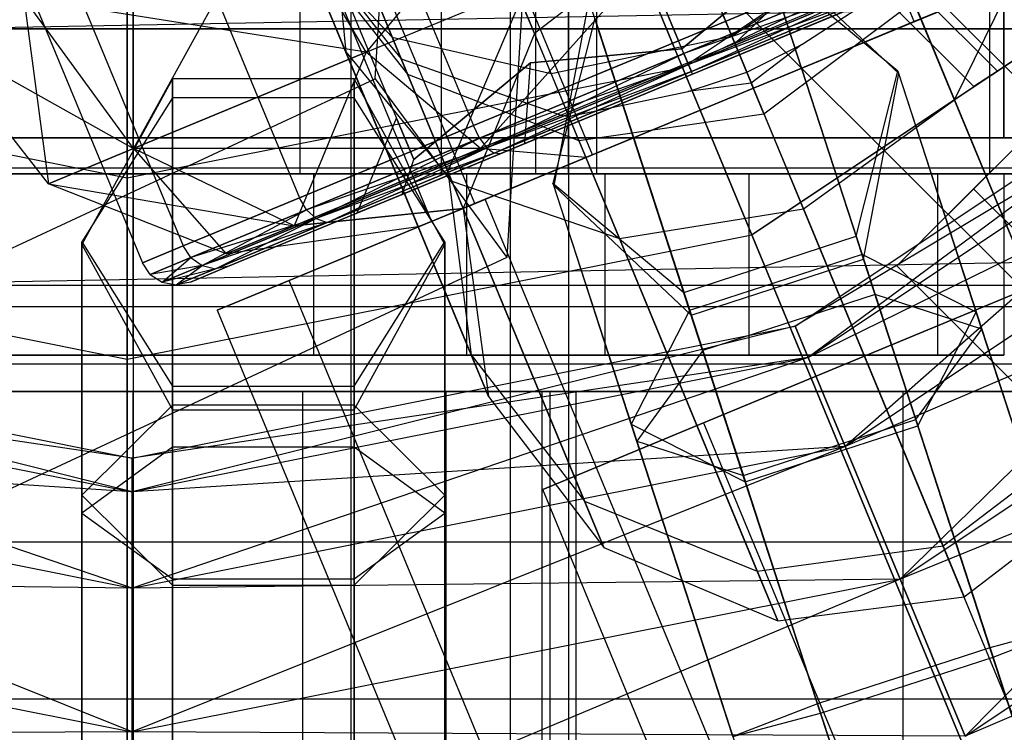
# Model space of a CAD drawing. Extents: x -602 to 3698, y -2150 to 2150.
# Drawn here: x 1546 to 1560, y -28 to -18 of the extents above; entities that cross this region are included whole.
import ezdxf

# ---------------------------------------------------------------- set-up
doc = ezdxf.new("R2010")
doc.units = 0

msp = doc.modelspace()

# ---------------------------------------------------------------- linework, layer by layer
at = {"color": 0}
for p, q in [((1548, 41, 2416.577766), (1548, -28, 2416.577766)), ((1548, 41, 2428.577766), (1548, -28, 2428.577766)), ((1551, 41, 2417.381613), (1551, -28, 2417.381613)), ((1551, 41, 2427.773918), (1551, -28, 2427.773918)), ((1553.196152, 41, 2419.577766), (1553.196152, -28, 2419.577766)), ((1553.196152, 41, 2425.577766), (1553.196152, -28, 2425.577766)), ((1554, 41, 2422.577766), (1554, -28, 2422.577766)), ((1558.763997, -17.899027, 2140.570261), (1539.821167, 27.83301, 2140.570261)), ((1558.763997, -17.899027, 2132.256417), (1539.821167, 27.83301, 2132.256417)), ((1556.546686, -18.817467, 2141.213339), (1537.603857, 26.91457, 2141.213339)), ((1556.546686, -18.817467, 2131.613339), (1537.603857, 26.91457, 2131.613339)), ((1554.329376, -19.735907, 2140.570261), (1535.386546, 25.99613, 2140.570261)), ((1554.329376, -19.735907, 2132.256417), (1535.386546, 25.99613, 2132.256417)), ((1552.706191, -20.408252, 2138.813339), (1533.763361, 25.323785, 2138.813339)), ((1552.706191, -20.408252, 2134.013339), (1533.763361, 25.323785, 2134.013339)), ((1533.169235, 25.07769, 2136.413339), (1552.112065, -20.654347, 2136.413339)), ((1548, 20, 2416.577766), (1548, -20, 2416.577766)), ((1548, 20, 2428.577766), (1548, -20, 2428.577766)), ((1548, -20, 2405.877766), (1548, 20, 2405.877766)), ((1548, -20, 2439.277766), (1548, 20, 2439.277766)), ((1550.296101, 20, 2417.034488), (1550.296101, -20, 2417.034488)), ((1550.296101, 20, 2428.121043), (1550.296101, -20, 2428.121043)), ((1552.242641, 20, 2418.335125), (1552.242641, -20, 2418.335125)), ((1552.242641, 20, 2426.820406), (1552.242641, -20, 2426.820406)), ((1553.543277, 20, 2420.281665), (1553.543277, -20, 2420.281665)), ((1553.543277, 20, 2424.873866), (1553.543277, -20, 2424.873866)), ((1554, -20, 2422.577766), (1554, 20, 2422.577766)), ((1554.390813, -20, 2407.148977), (1554.390813, 20, 2407.148977)), ((1554.390813, -20, 2438.006554), (1554.390813, 20, 2438.006554)), ((1559.808683, -20, 2410.769082), (1559.808683, 20, 2410.769082)), ((1559.808683, -20, 2434.386449), (1559.808683, 20, 2434.386449)), ((1560, -19.5, 2450.277766), (1560, 19.5, 2450.277766)), ((1560, 19.5, 2448.777766), (1560, -19.5, 2448.777766)), ((1560.644152, -19.145455, 168.687384), (1523.521046, 17.977651, 168.687384)), ((1547.91623, -0.053572, 313.366046), (1547.91623, -20.053572, 313.366046)), ((1547.91623, -0.053572, 313.366046), (1555.569899, -18.531163, 313.366046)), ((1547.91623, -0.053572, 317.366046), (1547.91623, -20.053572, 317.366046)), ((1547.91623, -0.053572, 317.366046), (1555.569899, -18.531163, 317.366046)), ((1554.074959, -5.908842, 2048.684002), (1553.147637, -21.152336, 2051.334658)), ((1556.249265, -18.099427, 2087.11299), (1551.446752, -6.505135, 2080.161076)), ((1551.334607, -18.687632, 2054.746133), (1552.054681, -6.850913, 2052.687873)), ((1553.757385, -18.616312, 2087.61506), (1549.070793, -7.301879, 2080.830949)), ((1551.568841, -18.115053, 2088.986742), (1547.198952, -7.565207, 2082.661076)), ((1559.909997, -18.580153, 170.600801), (1550.306677, -8.976834, 170.600801)), ((1559.909997, -18.580153, 166.773967), (1550.306677, -8.976834, 166.773967)), ((1559.587338, -18.795747, 168.687384), (1550.037551, -9.24596, 168.687384)), ((1551.87997, -9.385366, 2310.877766), (1555.515463, -18.162221, 2310.877766)), ((1551.87997, -9.385366, 2294.877766), (1555.515463, -18.162221, 2294.877766)), ((1556.546686, -18.817467, 2131.413339), (1552.719852, -9.578671, 2131.413339)), ((1552.719852, -9.578671, 2141.413339), (1556.546686, -18.817467, 2141.413339)), ((1549.051543, -10.556939, 2310.268802), (1552.687036, -19.333794, 2310.268802)), ((1549.051543, -10.556939, 2295.486729), (1552.687036, -19.333794, 2295.486729)), ((1550.410153, -10.53538, 2132.083212), (1554.236988, -19.774175, 2132.083212)), ((1550.410153, -10.53538, 2140.743466), (1554.236988, -19.774175, 2140.743466)), ((1548.719336, -11.235739, 2133.913339), (1552.546171, -20.474535, 2133.913339)), ((1548.719336, -11.235739, 2138.913339), (1552.546171, -20.474535, 2138.913339)), ((1548.100454, -11.492089, 2136.413339), (1551.927289, -20.730884, 2136.413339)), ((1546.653718, -11.55015, 2308.53462), (1550.289211, -20.327006, 2308.53462)), ((1546.653718, -11.55015, 2297.220911), (1550.289211, -20.327006, 2297.220911)), ((1545.051543, -12.213793, 2305.939233), (1548.687036, -20.990649, 2305.939233)), ((1545.051543, -12.213793, 2299.816298), (1548.687036, -20.990649, 2299.816298)), ((1544.488934, -12.446833, 2302.877766), (1548.124426, -21.223689, 2302.877766)), ((1559.588075, -28.231898, 329.366046), (1553.46514, -13.449825, 337.366046)), ((1559.588075, -28.231898, 301.366046), (1553.46514, -13.449825, 293.366046)), ((1555.560926, -18.27198, 2307.496568), (1553.602046, -13.542824, 2307.496568)), ((1555.560926, -18.27198, 2298.258963), (1553.602046, -13.542824, 2298.258963)), ((1551.775042, -13.830514, 2121.110589), (1553.528701, -18.064219, 2111.689214)), ((1554.633269, -14.198069, 2146.58972), (1551.20946, -18.322238, 2144.625752)), ((1555.569899, -18.531163, 313.366046), (1562.058366, -14.195708, 313.366046)), ((1555.569899, -18.531163, 321.366046), (1562.058366, -14.195708, 321.366046)), ((1555.569899, -18.531163, 317.366046), (1562.058366, -14.195708, 317.366046)), ((1555.569899, -18.531163, 309.366046), (1562.058366, -14.195708, 309.366046)), ((1547.91623, -30.553572, 329.366046), (1547.91623, -14.553572, 337.366046)), ((1547.91623, -30.553572, 301.366046), (1547.91623, -14.553572, 293.366046)), ((1559.970496, -14.693298, 2144.625752), (1556.290337, -18.198585, 2144.001529)), ((1552.333954, -19.962197, 2101.609766), (1550.209026, -14.832169, 2092.734247)), ((1551.865408, -19.802714, 2305.187167), (1549.906527, -15.073557, 2305.187167)), ((1551.865408, -19.802714, 2300.568364), (1549.906527, -15.073557, 2300.568364)), ((1556.526607, -20.840862, 114.028919), (1563.826133, -15.963475, 114.028919)), ((1563.826133, -15.963475, 176.028919), (1556.526607, -20.840862, 176.028919)), ((1559.229939, -20.559669, 229.613269), (1563.826133, -15.963475, 225.860493)), ((1563.826133, -15.963475, 240.8716), (1559.229939, -20.559669, 237.118823)), ((1549.932394, -16.145235, 2145.226343), (1548.002698, -19.650522, 2141.154777)), ((1551.20946, -18.322238, 2128.200926), (1549.932394, -16.145235, 2127.600334)), ((1551.20946, -18.322238, 2144.625752), (1549.932394, -16.145235, 2145.226343)), ((1550.702308, -16.023056, 2121.974091), (1550.927743, -18.317766, 2123.153658)), ((1550.702308, -16.023056, 2121.974091), (1552.546874, -20.476232, 2112.064324)), ((1554.987298, -16.317028, 237.118823), (1559.229939, -20.559669, 237.118823)), ((1554.987298, -16.317028, 229.613269), (1559.229939, -20.559669, 229.613269)), ((1550.147923, -16.435115, 2127.673876), (1551.513553, -18.196278, 2128.112731)), ((1551.20946, -18.322238, 2144.625752), (1555.589978, -16.507768, 2145.896216)), ((1555.589978, -16.507768, 2145.896216), (1552.78505, -19.650522, 2142.984905)), ((1555.578891, -16.481002, 2111.551914), (1553.528701, -18.064219, 2111.689214)), ((1556.290337, -18.198585, 2144.001529), (1555.589978, -16.507768, 2145.896216)), ((1550.2496, -16.680584, 2126.183426), (1551.780411, -18.625828, 2127.060913)), ((1550.2496, -16.680584, 2126.183426), (1550.927743, -18.317766, 2123.153658)), ((1552.657287, -22.493254, 2100.831635), (1550.270052, -16.72996, 2090.860495)), ((1550.270052, -16.72996, 2090.860495), (1551.568841, -18.115053, 2088.986742)), ((1556.249265, -18.099427, 2087.11299), (1558.376783, -16.702895, 2087.61506)), ((1559.795624, -16.746647, 2142.984905), (1556.290337, -18.198585, 2144.001529)), ((1561.218347, -23.563038, 2099.483871), (1558.376783, -16.702895, 2087.61506)), ((1559.319238, -18.978183, 2125.196727), (1560.391972, -16.785641, 2124.333224)), ((1557.17188, -16.934915, 2306.341867), (1555.560926, -18.27198, 2307.496568)), ((1555.560926, -18.27198, 2298.258963), (1557.17188, -16.934915, 2299.413664)), ((1558.046195, -21.109062, 304.057415), (1556.655803, -16.829874, 312.162009)), ((1558.550229, -18.615231, 312.68917), (1556.655803, -16.829874, 312.162009)), ((1557.12432, -22.100961, 315.297468), (1564.872346, -16.923896, 315.297468)), ((1564.872346, -16.923896, 315.297468), (1557.302525, -22.531185, 317.593569)), ((1598, -17, 2470.556815), (1230, -24, 2458.432459)), ((1598, -17, 2529.446542), (1232.389414, -23.954549, 2541.492175)), ((1555.515463, -18.162221, 2310.877766), (1558.34389, -16.990649, 2310.268802)), ((1558.34389, -16.990649, 2295.486729), (1555.515463, -18.162221, 2294.877766)), ((1558.539963, -18.583637, 320.124208), (1556.737015, -17.07982, 321.366046)), ((1556.737015, -17.07982, 321.366046), (1558.226256, -21.663232, 324.803609)), ((1558.403393, -17.173108, 2295.522581), (1555.588686, -18.338998, 2294.916571)), ((1555.588686, -18.338998, 2310.83896), (1558.403393, -17.173108, 2310.23295)), ((1555.650762, -18.488862, 2295.027081), (1558.403393, -17.173108, 2295.522581)), ((1558.763997, -17.899027, 2132.256417), (1560.387182, -17.226682, 2134.013339)), ((1560.387182, -17.226682, 2138.813339), (1558.763997, -17.899027, 2140.570261)), ((1558.426398, -17.339156, 2310.130852), (1555.588686, -18.338998, 2310.83896)), ((1558.426398, -17.339156, 2295.624679), (1555.650762, -18.488862, 2295.027081)), ((1555.650762, -18.488862, 2310.72845), (1558.426398, -17.339156, 2310.130852)), ((1555.692239, -18.588998, 2295.192471), (1558.426398, -17.339156, 2295.624679)), ((1556.546686, -18.817467, 2144.413339), (1560.242205, -17.286733, 2143.341542)), ((1560.242205, -17.286733, 2129.485136), (1556.546686, -18.817467, 2128.413339)), ((1565.201625, -17.253175, 313.001368), (1557.12432, -22.100961, 315.297468)), ((1557.302525, -22.531185, 317.593569), (1565.201625, -17.253175, 317.593569)), ((1557.302525, -22.531185, 313.001368), (1565.201625, -17.253175, 313.001368)), ((1557.477965, -18.042231, 2130.333057), (1558.621317, -17.293253, 2129.709882)), ((1565.201625, -17.253175, 317.593569), (1557.810008, -23.756358, 319.540109)), ((1558.409401, -17.463513, 2309.978052), (1555.650762, -18.488862, 2310.72845)), ((1555.692239, -18.588998, 2295.192471), (1558.409401, -17.463513, 2295.777479)), ((1558.409401, -17.463513, 2309.978052), (1555.692239, -18.588998, 2310.56306)), ((1548.002698, -19.650522, 2141.154777), (1546.491115, -17.57066, 2141.501529)), ((1546.491115, -17.57066, 2141.501529), (1546.828942, -20.136708, 2136.413339)), ((1548.002698, -19.650522, 2131.6719), (1546.491115, -17.57066, 2131.325148)), ((1551.20946, -18.322238, 2128.200926), (1546.491115, -17.57066, 2131.325148)), ((1553.335021, -17.596636, 2102.179398), (1552.333954, -19.962197, 2101.609766)), ((1553.528701, -18.064219, 2111.689214), (1553.335021, -17.596636, 2102.179398)), ((1554.278162, -17.602416, 312.162009), (1553.794946, -20.160316, 312.68917)), ((1555.668554, -21.881604, 304.057415), (1554.278162, -17.602416, 312.162009)), ((1558.354992, -17.527246, 2309.797812), (1555.706804, -18.624161, 2310.36797)), ((1555.706804, -18.624161, 2295.387561), (1558.354992, -17.527246, 2295.957719)), ((1556.692857, -19.170354, 2127.9384), (1558.758205, -17.62373, 2127.703278)), ((1558.758205, -17.62373, 2127.703278), (1559.319238, -18.978183, 2125.196727)), ((1558.016503, -17.667453, 2298.547639), (1555.706804, -18.624161, 2297.877766)), ((1555.706804, -18.624161, 2307.877766), (1558.016503, -17.667453, 2307.207893)), ((1554.359374, -17.852362, 321.366046), (1553.78468, -20.128722, 320.124208)), ((1554.359374, -17.852362, 321.366046), (1555.848615, -22.435775, 324.803609)), ((1558.856385, -17.860758, 2132.083212), (1556.546686, -18.817467, 2131.413339)), ((1556.546686, -18.817467, 2141.413339), (1558.856385, -17.860758, 2140.743466)), ((1556.546686, -18.817467, 2131.613339), (1558.763997, -17.899027, 2132.256417)), ((1558.763997, -17.899027, 2140.570261), (1556.546686, -18.817467, 2141.213339)), ((1563, -18, 2450.577766), (1533, -18, 2450.577766)), ((1533, -18, 2457.11437), (1563, -18, 2457.11437)), ((1557.21476, -18.214649, 2130.476515), (1557.477965, -18.042231, 2130.333057)), ((1560.828852, -17.966194, 165.15185), (1559.909997, -18.580153, 166.773967)), ((1559.909997, -18.580153, 170.600801), (1560.828852, -17.966194, 172.222918)), ((1546.828942, -20.136708, 2136.413339), (1545.231519, -18.092401, 2136.413339)), ((1545.231519, -18.092401, 2136.413339), (1548.002698, -19.650522, 2131.6719)), ((1554.218383, -24.511613, 2100.053503), (1551.568841, -18.115053, 2088.986742)), ((1551.568841, -18.115053, 2088.986742), (1553.757385, -18.616312, 2087.61506)), ((1553.528701, -18.064219, 2111.689214), (1552.546874, -20.476232, 2112.064324)), ((1552.687036, -19.333794, 2310.268802), (1555.515463, -18.162221, 2310.877766)), ((1555.515463, -18.162221, 2294.877766), (1552.687036, -19.333794, 2295.486729)), ((1553.757385, -18.616312, 2087.61506), (1556.249265, -18.099427, 2087.11299)), ((1555.588686, -18.338998, 2294.916571), (1555.515463, -18.162221, 2294.877766)), ((1555.588686, -18.338998, 2310.83896), (1555.515463, -18.162221, 2310.877766)), ((1559.161114, -25.129253, 2099.275371), (1556.249265, -18.099427, 2087.11299)), ((1548.002698, -19.650522, 2141.154777), (1551.20946, -18.322238, 2144.625752)), ((1551.20946, -18.322238, 2128.200926), (1548.002698, -19.650522, 2131.6719)), ((1551.20946, -18.322238, 2144.625752), (1550.219002, -20.713414, 2140.207434)), ((1550.927743, -18.317766, 2123.153658), (1552.390941, -20.099777, 2124.333224)), ((1550.927743, -18.317766, 2123.153658), (1552.89649, -23.070743, 2112.576734)), ((1551.20946, -18.322238, 2128.200926), (1551.513553, -18.196278, 2128.112731)), ((1552.78505, -19.650522, 2129.841773), (1551.20946, -18.322238, 2128.200926)), ((1552.78505, -19.650522, 2142.984905), (1551.20946, -18.322238, 2144.625752)), ((1551.513553, -18.196278, 2128.112731), (1551.609863, -18.312493, 2128.250119)), ((1551.609863, -18.312493, 2128.250119), (1551.691355, -18.410827, 2128.366367)), ((1556.290337, -18.198585, 2144.001529), (1552.78505, -19.650522, 2142.984905)), ((1555.560926, -18.27198, 2307.496568), (1553.476362, -18.465649, 2306.341867)), ((1553.476362, -18.465649, 2299.413664), (1555.560926, -18.27198, 2298.258963)), ((1555.706804, -18.624161, 2307.877766), (1555.560926, -18.27198, 2307.496568)), ((1555.706804, -18.624161, 2297.877766), (1555.560926, -18.27198, 2298.258963)), ((1556.546686, -18.817467, 2141.413339), (1556.290337, -18.198585, 2144.001529)), ((1556.454986, -18.596083, 2130.487504), (1557.21476, -18.214649, 2130.476515)), ((1557.21476, -18.214649, 2130.476515), (1556.51699, -18.745773, 2130.516387)), ((1566.139331, -18.190882, 311.054828), (1557.302525, -22.531185, 313.001368)), ((1557.810008, -23.756358, 319.540109), (1566.139331, -18.190882, 319.540109)), ((1557.810008, -23.756358, 311.054828), (1566.139331, -18.190882, 311.054828)), ((1566.139331, -18.190882, 319.540109), (1558.56951, -25.589958, 320.840746)), ((1551.691355, -18.410827, 2128.366367), (1553.899058, -19.189085, 2129.518682)), ((1551.780411, -18.625828, 2127.060913), (1551.691355, -18.410827, 2128.366367)), ((1555.588686, -18.338998, 2294.916571), (1552.773979, -19.504888, 2295.522581)), ((1552.773979, -19.504888, 2310.23295), (1555.588686, -18.338998, 2310.83896)), ((1552.875126, -19.638568, 2295.624679), (1555.588686, -18.338998, 2294.916571)), ((1555.588686, -18.338998, 2294.916571), (1555.650762, -18.488862, 2295.027081)), ((1555.588686, -18.338998, 2310.83896), (1555.650762, -18.488862, 2310.72845)), ((1540.262562, -18.531163, 313.366046), (1547.91623, -20.053572, 313.366046)), ((1540.262562, -18.531163, 321.366046), (1547.91623, -20.053572, 321.366046)), ((1540.262562, -18.531163, 317.366046), (1547.91623, -20.053572, 317.366046)), ((1540.262562, -18.531163, 309.366046), (1547.91623, -20.053572, 309.366046)), ((1547.91623, -20.053572, 313.366046), (1555.569899, -18.531163, 313.366046)), ((1547.91623, -20.053572, 321.366046), (1555.569899, -18.531163, 321.366046)), ((1547.91623, -20.053572, 317.366046), (1555.569899, -18.531163, 317.366046)), ((1547.91623, -20.053572, 309.366046), (1555.569899, -18.531163, 309.366046)), ((1553.476362, -18.465649, 2306.341867), (1551.865408, -19.802714, 2305.187167)), ((1551.865408, -19.802714, 2300.568364), (1553.476362, -18.465649, 2299.413664)), ((1555.650762, -18.488862, 2310.72845), (1552.773979, -19.504888, 2310.23295)), ((1555.650762, -18.488862, 2295.027081), (1552.875126, -19.638568, 2295.624679)), ((1552.875126, -19.638568, 2310.130852), (1555.650762, -18.488862, 2310.72845)), ((1555.692239, -18.588998, 2310.56306), (1552.875126, -19.638568, 2310.130852)), ((1552.975077, -19.714483, 2295.777479), (1555.650762, -18.488862, 2295.027081)), ((1552.975077, -19.714483, 2295.777479), (1555.692239, -18.588998, 2295.192471)), ((1555.692239, -18.588998, 2310.56306), (1552.975077, -19.714483, 2309.978052)), ((1553.397106, -19.58087, 2307.207893), (1553.476362, -18.465649, 2306.341867)), ((1553.397106, -19.58087, 2298.547639), (1553.476362, -18.465649, 2299.413664)), ((1555.569899, -18.531163, 313.366046), (1555.569899, -18.531163, 321.366046)), ((1555.569899, -18.531163, 321.366046), (1559.588075, -28.231898, 321.366046)), ((1555.569899, -18.531163, 317.366046), (1555.569899, -18.531163, 309.366046)), ((1555.569899, -18.531163, 309.366046), (1559.588075, -28.231898, 309.366046)), ((1555.650762, -18.488862, 2295.027081), (1555.692239, -18.588998, 2295.192471)), ((1555.650762, -18.488862, 2310.72845), (1555.692239, -18.588998, 2310.56306)), ((1555.706804, -18.624161, 2295.387561), (1555.692239, -18.588998, 2295.192471)), ((1555.706804, -18.624161, 2310.36797), (1555.692239, -18.588998, 2310.56306)), ((1557.965269, -20.859996, 318.88237), (1558.539963, -18.583637, 320.124208)), ((1558.550229, -18.615231, 312.68917), (1558.539963, -18.583637, 320.124208)), ((1558.539963, -18.583637, 320.124208), (1559.695248, -22.13924, 322.790913)), ((1559.909997, -18.580153, 166.773967), (1559.587338, -18.795747, 168.687384)), ((1559.587338, -18.795747, 168.687384), (1559.909997, -18.580153, 170.600801)), ((1541.084225, -23.467463, 2058.862652), (1551.334607, -18.687632, 2054.746133)), ((1548.541966, -18.687401, 312.162009), (1547.291966, -20.970787, 312.68917)), ((1548.541966, -23.186806, 304.057415), (1548.541966, -18.687401, 312.162009)), ((1551.041966, -18.687401, 312.162009), (1548.541966, -18.687401, 312.162009)), ((1548.541966, -18.687401, 312.162009), (1548.541966, -18.95021, 321.366046)), ((1551.041966, -23.186806, 304.057415), (1551.041966, -18.687401, 312.162009)), ((1552.291966, -20.970787, 312.68917), (1551.041966, -18.687401, 312.162009)), ((1551.041966, -18.687401, 312.162009), (1551.041966, -18.95021, 321.366046)), ((1551.334607, -18.687632, 2054.746133), (1553.147637, -21.152336, 2051.334658)), ((1551.780411, -18.625828, 2127.060913), (1554.138807, -19.537147, 2127.703278)), ((1551.780411, -18.625828, 2127.060913), (1552.390941, -20.099777, 2124.333224)), ((1555.706804, -18.624161, 2310.36797), (1553.058617, -19.721076, 2309.797812)), ((1553.058617, -19.721076, 2295.957719), (1555.706804, -18.624161, 2295.387561)), ((1555.706804, -18.624161, 2297.877766), (1553.397106, -19.58087, 2298.547639)), ((1553.397106, -19.58087, 2307.207893), (1555.706804, -18.624161, 2307.877766)), ((1556.598949, -25.476455, 2099.483871), (1553.757385, -18.616312, 2087.61506)), ((1555.64803, -18.863609, 2130.476515), (1556.454986, -18.596083, 2130.487504)), ((1556.454986, -18.596083, 2130.487504), (1556.546686, -18.817467, 2131.413339)), ((1558.067013, -21.173131, 313.216331), (1558.550229, -18.615231, 312.68917)), ((1559.618765, -21.903849, 306.044772), (1558.550229, -18.615231, 312.68917)), ((1561.174482, -18.615125, 162.192193), (1559.23334, -20.556268, 164.937384)), ((1559.23334, -20.556268, 172.437384), (1561.174482, -18.615125, 175.182574)), ((1552.851168, -20.3482, 2143.341542), (1556.546686, -18.817467, 2144.413339)), ((1556.546686, -18.817467, 2128.413339), (1552.851168, -20.3482, 2129.485136)), ((1554.001919, -19.20667, 2129.709882), (1555.64803, -18.863609, 2130.476515)), ((1554.236988, -19.774175, 2140.743466), (1556.546686, -18.817467, 2141.413339)), ((1556.546686, -18.817467, 2131.413339), (1554.236988, -19.774175, 2132.083212)), ((1554.329376, -19.735907, 2132.256417), (1556.546686, -18.817467, 2131.613339)), ((1556.546686, -18.817467, 2141.213339), (1554.329376, -19.735907, 2140.570261)), ((1556.51699, -18.745773, 2130.516387), (1555.64803, -18.863609, 2130.476515)), ((1556.692857, -19.170354, 2127.9384), (1556.51699, -18.745773, 2130.516387)), ((1560.258716, -27.779098, 2144.413339), (1556.546686, -18.817467, 2144.413339)), ((1560.258716, -27.779098, 2128.413339), (1556.546686, -18.817467, 2128.413339)), ((1548.541966, -18.95021, 321.366046), (1547.291966, -20.937566, 320.124208)), ((1551.041966, -18.95021, 321.366046), (1548.541966, -18.95021, 321.366046)), ((1548.541966, -18.95021, 321.366046), (1548.541966, -23.769495, 324.803609)), ((1552.291966, -20.937566, 320.124208), (1551.041966, -18.95021, 321.366046)), ((1551.041966, -18.95021, 321.366046), (1551.041966, -23.769495, 324.803609)), ((1557.235773, -20.481069, 2125.512791), (1559.319238, -18.978183, 2125.196727)), ((1559.319238, -18.978183, 2125.196727), (1561.503075, -24.250432, 2113.464254)), ((1551.087407, -20.537578, 2302.877766), (1551.628603, -19.231015, 2302.877766)), ((1551.865408, -19.802714, 2305.187167), (1551.628603, -19.231015, 2302.877766)), ((1551.628603, -19.231015, 2302.877766), (1551.865408, -19.802714, 2300.568364)), ((1552.78505, -19.650522, 2129.841773), (1553.899058, -19.189085, 2129.518682)), ((1553.899058, -19.189085, 2129.518682), (1554.001919, -19.20667, 2129.709882)), ((1554.138807, -19.537147, 2127.703278), (1554.001919, -19.20667, 2129.709882)), ((1554.138807, -19.537147, 2127.703278), (1556.692857, -19.170354, 2127.9384)), ((1556.692857, -19.170354, 2127.9384), (1557.235773, -20.481069, 2125.512791)), ((1550.289211, -20.327006, 2308.53462), (1552.687036, -19.333794, 2310.268802)), ((1552.687036, -19.333794, 2295.486729), (1550.289211, -20.327006, 2297.220911)), ((1552.773979, -19.504888, 2295.522581), (1552.687036, -19.333794, 2295.486729)), ((1552.773979, -19.504888, 2310.23295), (1552.687036, -19.333794, 2310.268802)), ((1536, -19.5, 2450.277766), (1548, -19.5, 2450.277766)), ((1548, -19.5, 2448.777766), (1536, -19.5, 2448.777766)), ((1548, -19.5, 2450.277766), (1560, -19.5, 2450.277766)), ((1560, -19.5, 2448.777766), (1548, -19.5, 2448.777766)), ((1552.773979, -19.504888, 2295.522581), (1550.387785, -20.493282, 2297.248351)), ((1550.387785, -20.493282, 2308.50718), (1552.773979, -19.504888, 2310.23295)), ((1550.522055, -20.613242, 2297.326493), (1552.773979, -19.504888, 2295.522581)), ((1552.773979, -19.504888, 2295.522581), (1552.875126, -19.638568, 2295.624679)), ((1552.773979, -19.504888, 2310.23295), (1552.875126, -19.638568, 2310.130852)), ((1554.138807, -19.537147, 2127.703278), (1554.69984, -20.891601, 2125.196727)), ((1560, -19.5, 2450.277766), (1560.956709, -19.5, 2450.087464)), ((1560.382683, -19.5, 2448.701645), (1560, -19.5, 2448.777766)), ((1548.002698, -19.650522, 2131.6719), (1546.828942, -20.136708, 2136.413339)), ((1546.828942, -20.136708, 2136.413339), (1548.002698, -19.650522, 2141.154777)), ((1550.219002, -20.713414, 2140.207434), (1548.002698, -19.650522, 2141.154777)), ((1548.002698, -19.650522, 2141.154777), (1549.279763, -21.10246, 2136.413339)), ((1550.219002, -20.713414, 2132.619244), (1548.002698, -19.650522, 2131.6719)), ((1552.78505, -19.650522, 2129.841773), (1548.002698, -19.650522, 2131.6719)), ((1552.78505, -19.650522, 2142.984905), (1550.219002, -20.713414, 2140.207434)), ((1550.219002, -20.713414, 2132.619244), (1552.78505, -19.650522, 2129.841773)), ((1552.875126, -19.638568, 2310.130852), (1550.387785, -20.493282, 2308.50718)), ((1552.875126, -19.638568, 2295.624679), (1550.522055, -20.613242, 2297.326493)), ((1550.522055, -20.613242, 2308.429038), (1552.875126, -19.638568, 2310.130852)), ((1550.671579, -20.668624, 2297.443442), (1552.875126, -19.638568, 2295.624679)), ((1553.397106, -19.58087, 2298.547639), (1551.706289, -20.281229, 2300.377766)), ((1551.706289, -20.281229, 2305.377766), (1553.397106, -19.58087, 2307.207893)), ((1554.236988, -19.774175, 2140.743466), (1552.78505, -19.650522, 2142.984905)), ((1554.236988, -19.774175, 2132.083212), (1552.78505, -19.650522, 2129.841773)), ((1552.875126, -19.638568, 2295.624679), (1552.975077, -19.714483, 2295.777479)), ((1552.875126, -19.638568, 2310.130852), (1552.975077, -19.714483, 2309.978052)), ((1567.542708, -19.594259, 309.754191), (1557.810008, -23.756358, 311.054828)), ((1558.56951, -25.589958, 320.840746), (1567.542708, -19.594259, 320.840746)), ((1558.56951, -25.589958, 309.754191), (1567.542708, -19.594259, 309.754191)), ((1567.542708, -19.594259, 320.840746), (1559.465404, -27.752838, 321.297468)), ((1559.583492, -20.206115, 233.366046), (1560.151898, -19.637709, 230.366046)), ((1560.151898, -19.637709, 236.366046), (1559.583492, -20.206115, 233.366046)), ((1552.975077, -19.714483, 2309.978052), (1550.522055, -20.613242, 2308.429038)), ((1550.671579, -20.668624, 2297.443442), (1552.975077, -19.714483, 2295.777479)), ((1552.975077, -19.714483, 2309.978052), (1550.671579, -20.668624, 2308.31209)), ((1553.058617, -19.721076, 2309.797812), (1550.813593, -20.650996, 2308.17414)), ((1550.813593, -20.650996, 2297.581391), (1553.058617, -19.721076, 2295.957719)), ((1551.706289, -20.281229, 2305.377766), (1551.865408, -19.802714, 2305.187167)), ((1551.706289, -20.281229, 2300.377766), (1551.865408, -19.802714, 2300.568364)), ((1552.546171, -20.474535, 2138.913339), (1554.236988, -19.774175, 2140.743466)), ((1554.236988, -19.774175, 2132.083212), (1552.546171, -20.474535, 2133.913339)), ((1552.706191, -20.408252, 2134.013339), (1554.329376, -19.735907, 2132.256417)), ((1554.329376, -19.735907, 2140.570261), (1552.706191, -20.408252, 2138.813339)), ((1553.058617, -19.721076, 2295.957719), (1552.975077, -19.714483, 2295.777479)), ((1553.058617, -19.721076, 2309.797812), (1552.975077, -19.714483, 2309.978052)), ((1533, -19.913417, 2450.197163), (1563, -19.913417, 2450.197163)), ((1548, -20, 2439.277766), (1541.609187, -20, 2438.006554)), ((1541.609187, -20, 2407.148977), (1548, -20, 2405.877766)), ((1548, -20, 2410.577766), (1543.407799, -20, 2411.491211)), ((1543.407799, -20, 2433.66432), (1548, -20, 2434.577766)), ((1548, -20, 2429.077766), (1545.512558, -20, 2428.582983)), ((1545.512558, -20, 2416.572549), (1548, -20, 2416.077766)), ((1548, -20, 2416.577766), (1545.703899, -20, 2417.034488)), ((1545.703899, -20, 2428.121043), (1548, -20, 2428.577766)), ((1547.91623, -20.053572, 313.366046), (1547.91623, -20.053572, 321.366046)), ((1547.91623, -20.053572, 321.366046), (1547.91623, -30.553572, 321.366046)), ((1547.91623, -20.053572, 317.366046), (1547.91623, -20.053572, 309.366046)), ((1547.91623, -20.053572, 309.366046), (1547.91623, -30.553572, 309.366046)), ((1554.390813, -20, 2438.006554), (1548, -20, 2439.277766)), ((1548, -20, 2405.877766), (1554.390813, -20, 2407.148977)), ((1550.296101, -20, 2417.034488), (1548, -20, 2416.577766)), ((1548, -20, 2428.577766), (1550.296101, -20, 2428.121043)), ((1552.592201, -20, 2411.491211), (1548, -20, 2410.577766)), ((1548, -20, 2434.577766), (1552.592201, -20, 2433.66432)), ((1550.487442, -20, 2428.582983), (1548, -20, 2429.077766)), ((1548, -20, 2416.077766), (1550.487442, -20, 2416.572549)), ((1548, -22.5, 2429.077766), (1548, -20, 2429.077766)), ((1548, -22.5, 2416.077766), (1548, -20, 2416.077766)), ((1548, -20, 2434.577766), (1548, -22.5, 2434.577766)), ((1548, -20, 2410.577766), (1548, -22.5, 2410.577766)), ((1552.242641, -20, 2418.335125), (1550.296101, -20, 2417.034488)), ((1550.296101, -20, 2428.121043), (1552.242641, -20, 2426.820406)), ((1552.596194, -20, 2427.17396), (1550.487442, -20, 2428.582983)), ((1550.487442, -20, 2416.572549), (1552.596194, -20, 2417.981571)), ((1550.487442, -22.5, 2428.582983), (1550.487442, -20, 2428.582983)), ((1550.487442, -22.5, 2416.572549), (1550.487442, -20, 2416.572549)), ((1552.242641, -20, 2426.820406), (1553.543277, -20, 2424.873866)), ((1553.543277, -20, 2420.281665), (1552.242641, -20, 2418.335125)), ((1552.546874, -20.476232, 2112.064324), (1552.333954, -19.962197, 2101.609766)), ((1552.333954, -19.962197, 2101.609766), (1552.657287, -22.493254, 2100.831635)), ((1556.485281, -20, 2414.092484), (1552.592201, -20, 2411.491211)), ((1552.592201, -20, 2433.66432), (1556.485281, -20, 2431.063047)), ((1552.592201, -20, 2433.66432), (1552.592201, -22.5, 2433.66432)), ((1552.592201, -20, 2411.491211), (1552.592201, -22.5, 2411.491211)), ((1554.005217, -20, 2425.065208), (1552.596194, -20, 2427.17396)), ((1552.596194, -20, 2417.981571), (1554.005217, -20, 2420.090323)), ((1552.596194, -22.5, 2427.17396), (1552.596194, -20, 2427.17396)), ((1552.596194, -22.5, 2417.981571), (1552.596194, -20, 2417.981571)), ((1553.543277, -20, 2424.873866), (1554, -20, 2422.577766)), ((1554, -20, 2422.577766), (1553.543277, -20, 2420.281665)), ((1554.5, -20, 2422.577766), (1554.005217, -20, 2425.065208)), ((1554.005217, -20, 2420.090323), (1554.5, -20, 2422.577766)), ((1554.005217, -22.5, 2425.065208), (1554.005217, -20, 2425.065208)), ((1554.005217, -22.5, 2420.090323), (1554.005217, -20, 2420.090323)), ((1559.808683, -20, 2434.386449), (1554.390813, -20, 2438.006554)), ((1554.390813, -20, 2407.148977), (1559.808683, -20, 2410.769082)), ((1554.5, -20, 2422.577766), (1554.5, -22.5, 2422.577766)), ((1559.086554, -20, 2417.985564), (1556.485281, -20, 2414.092484)), ((1556.485281, -20, 2431.063047), (1559.086554, -20, 2427.169967)), ((1556.485281, -20, 2431.063047), (1556.485281, -22.5, 2431.063047)), ((1556.485281, -20, 2414.092484), (1556.485281, -22.5, 2414.092484)), ((1559.086554, -20, 2427.169967), (1560, -20, 2422.577766)), ((1560, -20, 2422.577766), (1559.086554, -20, 2417.985564)), ((1559.086554, -20, 2427.169967), (1559.086554, -22.5, 2427.169967)), ((1559.086554, -20, 2417.985564), (1559.086554, -22.5, 2417.985564)), ((1563.428788, -20, 2428.968579), (1559.808683, -20, 2434.386449)), ((1559.808683, -20, 2410.769082), (1563.428788, -20, 2416.186952)), ((1560, -20, 2422.577766), (1560, -22.5, 2422.577766)), ((1549.279763, -21.10246, 2136.413339), (1546.828942, -20.136708, 2136.413339)), ((1546.828942, -20.136708, 2136.413339), (1550.219002, -20.713414, 2132.619244)), ((1552.390941, -20.099777, 2124.333224), (1554.69984, -20.891601, 2125.196727)), ((1552.390941, -20.099777, 2124.333224), (1554.48387, -25.152556, 2113.089144)), ((1553.794946, -20.160316, 312.68917), (1553.78468, -20.128722, 320.124208)), ((1553.78468, -20.128722, 320.124208), (1555.587628, -21.632539, 318.88237)), ((1553.78468, -20.128722, 320.124208), (1554.939966, -23.684325, 322.790913)), ((1554.863483, -23.448934, 306.044772), (1553.794946, -20.160316, 312.68917)), ((1553.794946, -20.160316, 312.68917), (1555.689372, -21.945674, 313.216331)), ((1560.644152, -21.266776, 233.366046), (1559.583492, -20.206115, 233.366046)), ((1548.687036, -20.990649, 2305.939233), (1550.289211, -20.327006, 2308.53462)), ((1550.289211, -20.327006, 2297.220911), (1548.687036, -20.990649, 2299.816298)), ((1550.145861, -21.468775, 2140.413339), (1552.851168, -20.3482, 2143.341542)), ((1552.851168, -20.3482, 2129.485136), (1550.145861, -21.468775, 2132.413339)), ((1550.387785, -20.493282, 2297.248351), (1550.289211, -20.327006, 2297.220911)), ((1550.387785, -20.493282, 2308.50718), (1550.289211, -20.327006, 2308.53462)), ((1551.706289, -20.281229, 2300.377766), (1551.087407, -20.537578, 2302.877766)), ((1551.087407, -20.537578, 2302.877766), (1551.706289, -20.281229, 2305.377766)), ((1556.563198, -29.309832, 2143.341542), (1552.851168, -20.3482, 2143.341542)), ((1556.563198, -29.309832, 2129.485136), (1552.851168, -20.3482, 2129.485136)), ((1550.387785, -20.493282, 2297.248351), (1548.793382, -21.153705, 2299.831148)), ((1548.793382, -21.153705, 2305.924383), (1550.387785, -20.493282, 2308.50718)), ((1548.949784, -21.264498, 2299.873439), (1550.387785, -20.493282, 2297.248351)), ((1550.219002, -20.713414, 2132.619244), (1552.546171, -20.474535, 2133.913339)), ((1552.546171, -20.474535, 2138.913339), (1550.219002, -20.713414, 2140.207434)), ((1550.387785, -20.493282, 2297.248351), (1550.522055, -20.613242, 2297.326493)), ((1550.387785, -20.493282, 2308.50718), (1550.522055, -20.613242, 2308.429038)), ((1552.546171, -20.474535, 2133.913339), (1551.927289, -20.730884, 2136.413339)), ((1551.927289, -20.730884, 2136.413339), (1552.546171, -20.474535, 2138.913339)), ((1552.706191, -20.408252, 2138.813339), (1552.112065, -20.654347, 2136.413339)), ((1552.112065, -20.654347, 2136.413339), (1552.706191, -20.408252, 2134.013339)), ((1552.546874, -20.476232, 2112.064324), (1552.89649, -23.070743, 2112.576734)), ((1554.69984, -20.891601, 2125.196727), (1557.235773, -20.481069, 2125.512791)), ((1557.235773, -20.481069, 2125.512791), (1559.452885, -25.83365, 2113.601554)), ((1232.389414, -27.454549, 2452.449004), (1598, -20.5, 2464.494637)), ((1232.389414, -27.454549, 2547.554353), (1598, -20.5, 2535.50872)), ((1550.522055, -20.613242, 2308.429038), (1548.793382, -21.153705, 2305.924383)), ((1550.522055, -20.613242, 2297.326493), (1548.949784, -21.264498, 2299.873439)), ((1548.949784, -21.264498, 2305.882092), (1550.522055, -20.613242, 2308.429038)), ((1549.13243, -21.30616, 2299.936731), (1550.522055, -20.613242, 2297.326493)), ((1550.522055, -20.613242, 2297.326493), (1550.671579, -20.668624, 2297.443442)), ((1550.522055, -20.613242, 2308.429038), (1550.671579, -20.668624, 2308.31209)), ((1559.23334, -20.556268, 164.937384), (1558.522832, -21.266776, 168.687384)), ((1558.522832, -21.266776, 168.687384), (1559.23334, -20.556268, 172.437384)), ((1559.229939, -20.559669, 237.118823), (1559.229939, -20.559669, 229.613269)), ((1566.092275, -27.415204, 164.937384), (1559.23334, -20.556268, 164.937384)), ((1566.092275, -27.415204, 172.437384), (1559.23334, -20.556268, 172.437384)), ((1550.671579, -20.668624, 2308.31209), (1548.949784, -21.264498, 2305.882092)), ((1549.13243, -21.30616, 2299.936731), (1550.671579, -20.668624, 2297.443442)), ((1550.671579, -20.668624, 2308.31209), (1549.13243, -21.30616, 2305.818801)), ((1549.279763, -21.10246, 2136.413339), (1550.219002, -20.713414, 2132.619244)), ((1550.219002, -20.713414, 2140.207434), (1549.279763, -21.10246, 2136.413339)), ((1551.927289, -20.730884, 2136.413339), (1549.279763, -21.10246, 2136.413339)), ((1550.813593, -20.650996, 2308.17414), (1549.313515, -21.272348, 2305.744143)), ((1549.313515, -21.272348, 2300.011388), (1550.813593, -20.650996, 2297.581391)), ((1550.813593, -20.650996, 2297.581391), (1550.671579, -20.668624, 2297.443442)), ((1550.813593, -20.650996, 2308.17414), (1550.671579, -20.668624, 2308.31209)), ((1539.305853, -20.840862, 176.028919), (1547.91623, -22.553572, 176.028919)), ((1539.305853, -20.840862, 114.028919), (1547.91623, -22.553572, 114.028919)), ((1547.91623, -22.553572, 176.028919), (1556.526607, -20.840862, 176.028919)), ((1547.91623, -22.553572, 114.028919), (1556.526607, -20.840862, 114.028919)), ((1554.69984, -20.891601, 2125.196727), (1556.883677, -26.16385, 2113.464254)), ((1555.587628, -21.632539, 318.88237), (1557.965269, -20.859996, 318.88237)), ((1556.526607, -20.840862, 176.028919), (1556.526607, -20.840862, 114.028919)), ((1558.067013, -21.173131, 313.216331), (1557.965269, -20.859996, 318.88237)), ((1557.965269, -20.859996, 318.88237), (1558.786599, -23.38779, 320.778217)), ((1547.291966, -20.970787, 312.68917), (1547.291966, -20.937566, 320.124208)), ((1547.291966, -20.937566, 320.124208), (1548.541966, -22.924923, 318.88237)), ((1547.291966, -20.937566, 320.124208), (1547.291966, -24.676149, 322.790913)), ((1547.291966, -24.428644, 306.044772), (1547.291966, -20.970787, 312.68917)), ((1547.291966, -20.970787, 312.68917), (1548.541966, -23.254172, 313.216331)), ((1548.124426, -21.223689, 2302.877766), (1548.687036, -20.990649, 2305.939233)), ((1548.687036, -20.990649, 2299.816298), (1548.124426, -21.223689, 2302.877766)), ((1548.793382, -21.153705, 2299.831148), (1548.687036, -20.990649, 2299.816298)), ((1548.793382, -21.153705, 2305.924383), (1548.687036, -20.990649, 2305.939233)), ((1551.041966, -22.924923, 318.88237), (1552.291966, -20.937566, 320.124208)), ((1551.041966, -23.254172, 313.216331), (1552.291966, -20.970787, 312.68917)), ((1552.291966, -20.970787, 312.68917), (1552.291966, -20.937566, 320.124208)), ((1552.291966, -20.937566, 320.124208), (1552.291966, -24.676149, 322.790913)), ((1552.291966, -24.428644, 306.044772), (1552.291966, -20.970787, 312.68917)), ((1553.147637, -21.152336, 2051.334658), (1539.947051, -27.30787, 2056.635971)), ((1553.147637, -21.152336, 2051.334658), (1542.60847, -26.06683, 2019.385109)), ((1548.793382, -21.153705, 2299.831148), (1548.233502, -21.385615, 2302.877766)), ((1548.233502, -21.385615, 2302.877766), (1548.793382, -21.153705, 2305.924383)), ((1548.397675, -21.493189, 2302.877766), (1548.793382, -21.153705, 2299.831148)), ((1548.793382, -21.153705, 2299.831148), (1548.949784, -21.264498, 2299.873439)), ((1548.793382, -21.153705, 2305.924383), (1548.949784, -21.264498, 2305.882092)), ((1558.046195, -21.109062, 304.057415), (1555.668554, -21.881604, 304.057415)), ((1559.850383, -26.66178, 303.08039), (1558.046195, -21.109062, 304.057415)), ((1559.618765, -21.903849, 306.044772), (1558.046195, -21.109062, 304.057415)), ((1548.233502, -21.385615, 2302.877766), (1548.124426, -21.223689, 2302.877766)), ((1548.949784, -21.264498, 2305.882092), (1548.233502, -21.385615, 2302.877766)), ((1548.949784, -21.264498, 2299.873439), (1548.397675, -21.493189, 2302.877766)), ((1548.397675, -21.493189, 2302.877766), (1548.949784, -21.264498, 2305.882092)), ((1549.13243, -21.30616, 2305.818801), (1548.397675, -21.493189, 2302.877766)), ((1548.591953, -21.530033, 2302.877766), (1548.949784, -21.264498, 2299.873439)), ((1548.591953, -21.530033, 2302.877766), (1549.13243, -21.30616, 2299.936731)), ((1549.13243, -21.30616, 2305.818801), (1548.591953, -21.530033, 2302.877766)), ((1549.313515, -21.272348, 2305.744143), (1548.786758, -21.490538, 2302.877766)), ((1548.786758, -21.490538, 2302.877766), (1549.313515, -21.272348, 2300.011388)), ((1548.949784, -21.264498, 2299.873439), (1549.13243, -21.30616, 2299.936731)), ((1548.949784, -21.264498, 2305.882092), (1549.13243, -21.30616, 2305.818801)), ((1549.313515, -21.272348, 2300.011388), (1549.13243, -21.30616, 2299.936731)), ((1549.313515, -21.272348, 2305.744143), (1549.13243, -21.30616, 2305.818801)), ((1555.689372, -21.945674, 313.216331), (1558.067013, -21.173131, 313.216331)), ((1558.813694, -23.471178, 308.032128), (1558.067013, -21.173131, 313.216331)), ((1565.381768, -28.125711, 168.687384), (1558.522832, -21.266776, 168.687384)), ((1569.198105, -21.249655, 309.297468), (1558.56951, -25.589958, 309.754191)), ((1559.465404, -27.752838, 321.297468), (1569.198105, -21.249655, 321.297468)), ((1559.465404, -27.752838, 309.297468), (1569.198105, -21.249655, 309.297468)), ((1548.233502, -21.385615, 2302.877766), (1548.397675, -21.493189, 2302.877766)), ((1533, -21.535534, 2449.113299), (1563, -21.535534, 2449.113299)), ((1548.397675, -21.493189, 2302.877766), (1548.591953, -21.530033, 2302.877766)), ((1548.786758, -21.490538, 2302.877766), (1548.591953, -21.530033, 2302.877766)), ((1549.15565, -21.878934, 2136.413339), (1550.145861, -21.468775, 2140.413339)), ((1550.145861, -21.468775, 2132.413339), (1549.15565, -21.878934, 2136.413339)), ((1553.857891, -30.430407, 2140.413339), (1550.145861, -21.468775, 2140.413339)), ((1553.857891, -30.430407, 2132.413339), (1550.145861, -21.468775, 2132.413339)), ((1555.689372, -21.945674, 313.216331), (1555.587628, -21.632539, 318.88237)), ((1555.587628, -21.632539, 318.88237), (1556.408958, -24.160332, 320.778217)), ((1558.226256, -21.663232, 324.803609), (1555.848615, -22.435775, 324.803609)), ((1555.860109, -23.431425, 2140.570261), (1560.294731, -21.594545, 2140.570261)), ((1560.294731, -21.594545, 2132.256417), (1555.860109, -23.431425, 2132.256417)), ((1558.226256, -21.663232, 324.803609), (1560.011959, -27.15906, 326.137717)), ((1559.695248, -22.13924, 322.790913), (1558.226256, -21.663232, 324.803609)), ((1533, -21.826834, 2456.353165), (1563, -21.826834, 2456.353165)), ((1549.15565, -21.878934, 2136.413339), (1552.867679, -30.840566, 2136.413339)), ((1555.668554, -21.881604, 304.057415), (1554.863483, -23.448934, 306.044772)), ((1557.472742, -27.434322, 303.08039), (1555.668554, -21.881604, 304.057415)), ((1556.436052, -24.243721, 308.032128), (1555.689372, -21.945674, 313.216331)), ((1558.813694, -23.471178, 308.032128), (1559.618765, -21.903849, 306.044772)), ((1561.018372, -26.211395, 305.28684), (1559.618765, -21.903849, 306.044772)), ((1538.845482, -22.100961, 315.297468), (1547.984901, -23.918905, 315.297468)), ((1547.984901, -24.384575, 313.001368), (1538.845482, -22.100961, 315.297468)), ((1557.12432, -22.100961, 315.297468), (1547.984901, -24.384575, 317.593569)), ((1547.984901, -23.918905, 315.297468), (1557.12432, -22.100961, 315.297468)), ((1557.302525, -22.531185, 317.593569), (1557.12432, -22.100961, 315.297468)), ((1557.12432, -22.100961, 315.297468), (1557.302525, -22.531185, 313.001368)), ((1558.786599, -23.38779, 320.778217), (1559.695248, -22.13924, 322.790913)), ((1559.695248, -22.13924, 322.790913), (1561.351281, -27.235985, 324.028144)), ((1548, -22.5, 2434.577766), (1543.407799, -22.5, 2433.66432)), ((1543.407799, -22.5, 2411.491211), (1548, -22.5, 2410.577766)), ((1548, -22.5, 2416.077766), (1545.512558, -22.5, 2416.572549)), ((1545.512558, -22.5, 2428.582983), (1548, -22.5, 2429.077766)), ((1552.592201, -22.5, 2433.66432), (1548, -22.5, 2434.577766)), ((1548, -22.5, 2410.577766), (1552.592201, -22.5, 2411.491211)), ((1550.487442, -22.5, 2416.572549), (1548, -22.5, 2416.077766)), ((1548, -22.5, 2429.077766), (1550.487442, -22.5, 2428.582983)), ((1552.596194, -22.5, 2417.981571), (1550.487442, -22.5, 2416.572549)), ((1550.487442, -22.5, 2428.582983), (1552.596194, -22.5, 2427.17396)), ((1556.485281, -22.5, 2431.063047), (1552.592201, -22.5, 2433.66432)), ((1552.592201, -22.5, 2411.491211), (1556.485281, -22.5, 2414.092484)), ((1554.005217, -22.5, 2420.090323), (1552.596194, -22.5, 2417.981571)), ((1552.596194, -22.5, 2427.17396), (1554.005217, -22.5, 2425.065208)), ((1552.89649, -23.070743, 2112.576734), (1552.657287, -22.493254, 2100.831635)), ((1552.657287, -22.493254, 2100.831635), (1554.218383, -24.511613, 2100.053503)), ((1554.005217, -22.5, 2425.065208), (1554.5, -22.5, 2422.577766)), ((1554.5, -22.5, 2422.577766), (1554.005217, -22.5, 2420.090323)), ((1555.848615, -22.435775, 324.803609), (1554.939966, -23.684325, 322.790913)), ((1555.848615, -22.435775, 324.803609), (1557.634318, -27.931603, 326.137717)), ((1559.086554, -22.5, 2427.169967), (1556.485281, -22.5, 2431.063047)), ((1556.485281, -22.5, 2414.092484), (1559.086554, -22.5, 2417.985564)), ((1560, -22.5, 2422.577766), (1559.086554, -22.5, 2427.169967)), ((1559.086554, -22.5, 2417.985564), (1560, -22.5, 2422.577766)), ((1533, -22.619398, 2447.491183), (1563, -22.619398, 2447.491183)), ((1538.667278, -22.531185, 317.593569), (1547.984901, -24.384575, 317.593569)), ((1547.984901, -23.918905, 315.297468), (1538.667278, -22.531185, 317.593569)), ((1538.667278, -22.531185, 313.001368), (1547.984901, -24.384575, 313.001368)), ((1547.984901, -25.710693, 311.054828), (1538.667278, -22.531185, 313.001368)), ((1547.91623, -22.553572, 114.028919), (1547.91623, -22.553572, 176.028919)), ((1557.302525, -22.531185, 317.593569), (1547.984901, -25.710693, 319.540109)), ((1547.984901, -24.384575, 317.593569), (1557.302525, -22.531185, 317.593569)), ((1557.302525, -22.531185, 313.001368), (1547.984901, -23.918905, 315.297468)), ((1547.984901, -24.384575, 313.001368), (1557.302525, -22.531185, 313.001368)), ((1557.810008, -23.756358, 319.540109), (1557.302525, -22.531185, 317.593569)), ((1557.302525, -22.531185, 313.001368), (1557.810008, -23.756358, 311.054828)), ((1548.541966, -23.254172, 313.216331), (1548.541966, -22.924923, 318.88237)), ((1548.541966, -22.924923, 318.88237), (1551.041966, -22.924923, 318.88237)), ((1548.541966, -22.924923, 318.88237), (1548.541966, -25.582802, 320.778217)), ((1551.041966, -23.254172, 313.216331), (1551.041966, -22.924923, 318.88237)), ((1551.041966, -22.924923, 318.88237), (1551.041966, -25.582802, 320.778217)), ((1570.853501, -22.905051, 309.754191), (1559.465404, -27.752838, 309.297468)), ((1563, -23, 2445.577766), (1533, -23, 2445.577766)), ((1542.259749, -23, 2408.719573), (1548, -23, 2407.577766)), ((1548, -23, 2416.477766), (1545.665631, -23, 2416.9421)), ((1545.665631, -23, 2428.213431), (1548, -23, 2428.677766)), ((1548, -23, 2407.577766), (1553.740251, -23, 2408.719573)), ((1550.334369, -23, 2416.9421), (1548, -23, 2416.477766)), ((1548, -23, 2428.677766), (1550.334369, -23, 2428.213431)), ((1548, -28, 2416.477766), (1548, -23, 2416.477766)), ((1548, -28, 2428.677766), (1548, -23, 2428.677766)), ((1548, -23, 2407.577766), (1548, -28, 2407.577766)), ((1552.313351, -23, 2418.264414), (1550.334369, -23, 2416.9421)), ((1550.334369, -23, 2428.213431), (1552.313351, -23, 2426.891117)), ((1550.334369, -28, 2416.9421), (1550.334369, -23, 2416.9421)), ((1550.334369, -28, 2428.213431), (1550.334369, -23, 2428.213431)), ((1552.313351, -23, 2426.891117), (1553.635665, -23, 2424.912134)), ((1553.635665, -23, 2420.243397), (1552.313351, -23, 2418.264414)), ((1552.313351, -28, 2418.264414), (1552.313351, -23, 2418.264414)), ((1552.313351, -28, 2426.891117), (1552.313351, -23, 2426.891117)), ((1552.89649, -23.070743, 2112.576734), (1554.48387, -25.152556, 2113.089144)), ((1553.635665, -23, 2424.912134), (1554.1, -23, 2422.577766)), ((1554.1, -23, 2422.577766), (1553.635665, -23, 2420.243397)), ((1553.635665, -28, 2420.243397), (1553.635665, -23, 2420.243397)), ((1553.635665, -28, 2424.912134), (1553.635665, -23, 2424.912134)), ((1553.740251, -23, 2408.719573), (1558.606602, -23, 2411.971164)), ((1553.740251, -23, 2408.719573), (1553.740251, -28, 2408.719573)), ((1554.1, -23, 2422.577766), (1554.1, -28, 2422.577766)), ((1558.606602, -23, 2411.971164), (1561.858193, -23, 2416.837514)), ((1558.606602, -23, 2411.971164), (1558.606602, -28, 2411.971164)), ((1548.541966, -23.186806, 304.057415), (1547.291966, -24.428644, 306.044772)), ((1548.541966, -29.025279, 303.08039), (1548.541966, -23.186806, 304.057415)), ((1551.041966, -23.186806, 304.057415), (1548.541966, -23.186806, 304.057415)), ((1551.041966, -29.025279, 303.08039), (1551.041966, -23.186806, 304.057415)), ((1552.291966, -24.428644, 306.044772), (1551.041966, -23.186806, 304.057415)), ((1548.541966, -25.670482, 308.032128), (1548.541966, -23.254172, 313.216331)), ((1548.541966, -23.254172, 313.216331), (1551.041966, -23.254172, 313.216331)), ((1551.041966, -25.670482, 308.032128), (1551.041966, -23.254172, 313.216331)), ((1553.642798, -24.349865, 2136.413339), (1555.860109, -23.431425, 2140.570261)), ((1555.860109, -23.431425, 2132.256417), (1553.642798, -24.349865, 2136.413339)), ((1556.263089, -27.75648, 305.28684), (1554.863483, -23.448934, 306.044772)), ((1554.863483, -23.448934, 306.044772), (1556.436052, -24.243721, 308.032128)), ((1555.860109, -23.431425, 2140.570261), (1558.15621, -28.974702, 2140.570261)), ((1555.860109, -23.431425, 2132.256417), (1558.15621, -28.974702, 2132.256417)), ((1556.408958, -24.160332, 320.778217), (1558.786599, -23.38779, 320.778217)), ((1556.436052, -24.243721, 308.032128), (1558.813694, -23.471178, 308.032128)), ((1558.786599, -23.38779, 320.778217), (1566.951289, -48.51612, 326.828566)), ((1559.808719, -26.533552, 307.49329), (1558.813694, -23.471178, 308.032128)), ((1559.161114, -25.129253, 2099.275371), (1561.218347, -23.563038, 2099.483871)), ((1554.939966, -23.684325, 322.790913), (1556.595999, -28.78107, 324.028144)), ((1554.939966, -23.684325, 322.790913), (1556.408958, -24.160332, 320.778217)), ((1538.159795, -23.756358, 319.540109), (1547.984901, -25.710693, 319.540109)), ((1547.984901, -24.384575, 317.593569), (1538.159795, -23.756358, 319.540109)), ((1538.159795, -23.756358, 311.054828), (1547.984901, -25.710693, 311.054828)), ((1547.984901, -27.695368, 309.754191), (1538.159795, -23.756358, 311.054828)), ((1548.541966, -23.769495, 324.803609), (1547.291966, -24.676149, 322.790913)), ((1557.810008, -23.756358, 319.540109), (1547.984901, -27.695368, 320.840746)), ((1547.984901, -25.710693, 319.540109), (1557.810008, -23.756358, 319.540109)), ((1557.810008, -23.756358, 311.054828), (1547.984901, -24.384575, 313.001368)), ((1547.984901, -25.710693, 311.054828), (1557.810008, -23.756358, 311.054828)), ((1548.541966, -23.769495, 324.803609), (1548.541966, -29.548151, 326.137717)), ((1551.041966, -23.769495, 324.803609), (1548.541966, -23.769495, 324.803609)), ((1551.041966, -23.769495, 324.803609), (1551.041966, -29.548151, 326.137717)), ((1552.291966, -24.676149, 322.790913), (1551.041966, -23.769495, 324.803609)), ((1558.56951, -25.589958, 320.840746), (1557.810008, -23.756358, 319.540109)), ((1557.810008, -23.756358, 311.054828), (1558.56951, -25.589958, 309.754191)), ((1547.984901, -24.384575, 317.593569), (1547.984901, -23.918905, 315.297468)), ((1547.984901, -23.918905, 315.297468), (1547.984901, -24.384575, 313.001368)), ((1564.573647, -49.288662, 326.828566), (1556.408958, -24.160332, 320.778217)), ((1557.431078, -27.306095, 307.49329), (1556.436052, -24.243721, 308.032128)), ((1559.452885, -25.83365, 2113.601554), (1561.503075, -24.250432, 2113.464254)), ((1547.291966, -28.957866, 305.28684), (1547.291966, -24.428644, 306.044772)), ((1547.291966, -24.428644, 306.044772), (1548.541966, -25.670482, 308.032128)), ((1547.984901, -25.710693, 319.540109), (1547.984901, -24.384575, 317.593569)), ((1547.984901, -24.384575, 313.001368), (1547.984901, -25.710693, 311.054828)), ((1551.041966, -25.670482, 308.032128), (1552.291966, -24.428644, 306.044772)), ((1552.291966, -28.957866, 305.28684), (1552.291966, -24.428644, 306.044772)), ((1555.938899, -29.893143, 2136.413339), (1553.642798, -24.349865, 2136.413339)), ((1554.48387, -25.152556, 2113.089144), (1554.218383, -24.511613, 2100.053503)), ((1554.218383, -24.511613, 2100.053503), (1556.598949, -25.476455, 2099.483871)), ((1547.291966, -24.676149, 322.790913), (1547.291966, -30.035184, 324.028144)), ((1547.291966, -24.676149, 322.790913), (1548.541966, -25.582802, 320.778217)), ((1551.041966, -25.582802, 320.778217), (1552.291966, -24.676149, 322.790913)), ((1552.291966, -24.676149, 322.790913), (1552.291966, -30.035184, 324.028144)), ((1533, -25.071068, 2452.648833), (1563, -25.071068, 2452.648833)), ((1554.48387, -25.152556, 2113.089144), (1556.883677, -26.16385, 2113.464254)), ((1556.598949, -25.476455, 2099.483871), (1559.161114, -25.129253, 2099.275371)), ((1559.452885, -25.83365, 2113.601554), (1559.161114, -25.129253, 2099.275371)), ((1556.883677, -26.16385, 2113.464254), (1556.598949, -25.476455, 2099.483871)), ((1537.400292, -25.589958, 320.840746), (1547.984901, -27.695368, 320.840746)), ((1547.984901, -25.710693, 319.540109), (1537.400292, -25.589958, 320.840746)), ((1537.400292, -25.589958, 309.754191), (1547.984901, -27.695368, 309.754191)), ((1558.56951, -25.589958, 320.840746), (1547.984901, -30.036452, 321.297468)), ((1547.984901, -27.695368, 320.840746), (1558.56951, -25.589958, 320.840746)), ((1558.56951, -25.589958, 309.754191), (1547.984901, -25.710693, 311.054828)), ((1547.984901, -27.695368, 309.754191), (1558.56951, -25.589958, 309.754191)), ((1548.541966, -52.004292, 326.828566), (1548.541966, -25.582802, 320.778217)), ((1548.541966, -25.582802, 320.778217), (1551.041966, -25.582802, 320.778217)), ((1551.041966, -25.582802, 320.778217), (1551.041966, -52.004292, 326.828566)), ((1559.465404, -27.752838, 321.297468), (1558.56951, -25.589958, 320.840746)), ((1558.56951, -25.589958, 309.754191), (1559.465404, -27.752838, 309.297468)), ((1547.984901, -27.695368, 320.840746), (1547.984901, -25.710693, 319.540109)), ((1547.984901, -25.710693, 311.054828), (1547.984901, -27.695368, 309.754191)), ((1548.541966, -28.890453, 307.49329), (1548.541966, -25.670482, 308.032128)), ((1548.541966, -25.670482, 308.032128), (1551.041966, -25.670482, 308.032128)), ((1551.041966, -28.890453, 307.49329), (1551.041966, -25.670482, 308.032128)), ((1556.883677, -26.16385, 2113.464254), (1559.452885, -25.83365, 2113.601554)), ((1561.018372, -26.211395, 305.28684), (1559.808719, -26.533552, 307.49329)), ((1559.850383, -26.66178, 303.08039), (1561.018372, -26.211395, 305.28684)), ((1559.808719, -26.533552, 307.49329), (1557.431078, -27.306095, 307.49329)), ((1567.973409, -51.661882, 313.543639), (1559.808719, -26.533552, 307.49329)), ((1557.472742, -27.434322, 303.08039), (1559.850383, -26.66178, 303.08039)), ((1561.636086, -32.157608, 304.414498), (1559.850383, -26.66178, 303.08039)), ((1533, -27.238795, 2449.4046), (1563, -27.238795, 2449.4046)), ((1557.431078, -27.306095, 307.49329), (1556.263089, -27.75648, 305.28684)), ((1557.431078, -27.306095, 307.49329), (1565.595767, -52.434425, 313.543639)), ((1556.263089, -27.75648, 305.28684), (1557.472742, -27.434322, 303.08039)), ((1559.258444, -32.93015, 304.414498), (1557.472742, -27.434322, 303.08039)), ((1547.984901, -27.695368, 320.840746), (1536.504398, -27.752838, 321.297468)), ((1547.984901, -30.036452, 321.297468), (1547.984901, -27.695368, 320.840746)), ((1547.984901, -27.695368, 309.754191), (1547.984901, -30.036452, 309.297468)), ((1559.465404, -27.752838, 309.297468), (1547.984901, -27.695368, 309.754191))]:
    msp.add_line(p, q, dxfattribs=at)

doc.saveas('drawing.dxf')
